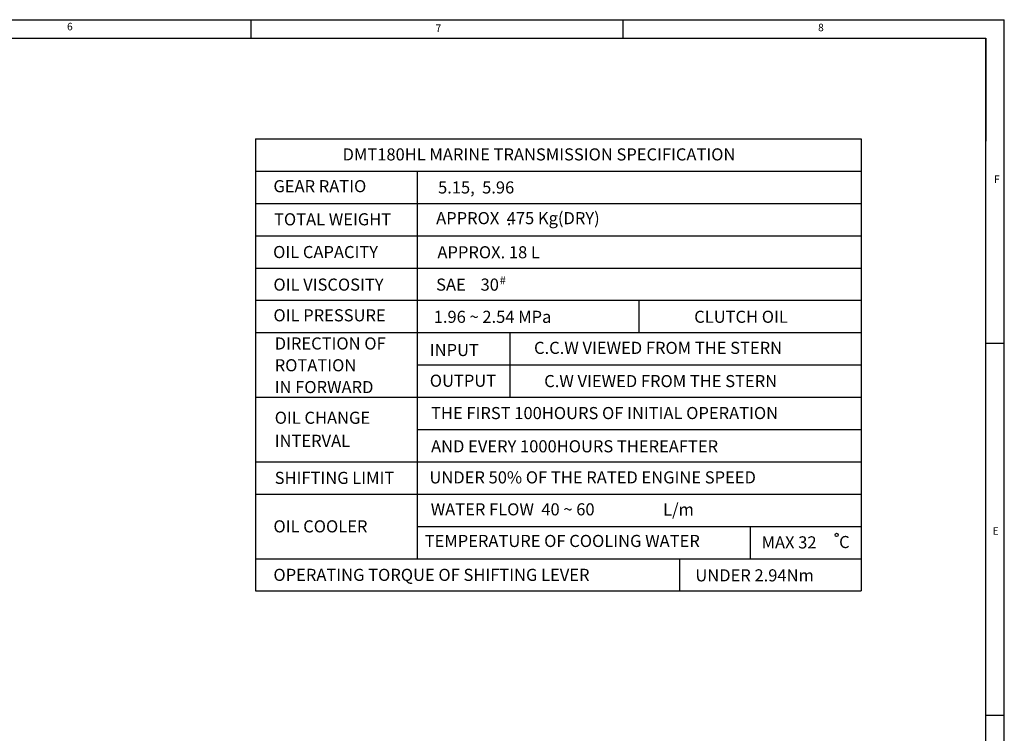
# Model space of a CAD drawing. Extents: x 0 to 4230, y -21 to 3019.
# Drawn here: x 2833 to 4220, y 2004 to 3009 of the extents above; entities that cross this region are included whole.
import ezdxf

# ---------------------------------------------------------------- set-up
doc = ezdxf.new("R2010")
doc.units = 0
doc.header["$LTSCALE"] = 10
doc.header["$MEASUREMENT"] = 0
doc.layers.get('0').update_dxf_attribs({"linetype": 'CONTINUOUS'})
doc.layers.add('4', color=4, linetype='CONTINUOUS')
doc.styles.add('GHS', font='romans', dxfattribs={"bigfont": 'ghs'})

msp = doc.modelspace()

# ---------------------------------------------------------------- linework, layer by layer
for p, q in [((0, 3008.7844), (4219.6366, 3008.7844)), ((3158.1752, 3008.7844), (3158.1752, 2982.5754)), ((3682.3537, 3008.7844), (3682.3537, 2982.5754)), ((4219.6366, 0), (4219.6366, 3008.7844)), ((78.6268, 2982.5754), (4193.4277, 2982.5754)), ((2957.5654, 2982.5754), (4193.4277, 2982.5754)), ((4193.4277, 26.2089), (4193.4277, 2982.5754)), ((4193.4277, 2982.5754), (4193.4277, 2837.9022)), ((4193.4277, 2982.5754), (4193.4277, 2867.2562)), ((4193.4277, 2828.0452), (4193.4277, 2982.5754)), ((4219.6366, 2552.7491), (4193.4277, 2552.7491)), ((4219.6366, 2028.5706), (4193.4277, 2028.5706))]:
    msp.add_line(p, q)
at = {"layer": '4', "color": 6}
for p, q in [((3164.9055, 2840.949), (4017.8355, 2840.949)), ((3164.9055, 2840.949), (3164.9055, 2204.0946)), ((4017.8355, 2840.949), (4017.8355, 2204.0946)), ((3164.9055, 2795.4594), (4017.8355, 2795.4594)), ((3392.3535, 2795.4594), (3392.3535, 2249.5842)), ((3164.9055, 2749.9698), (4017.8355, 2749.9698)), ((3164.9055, 2704.4802), (4017.8355, 2704.4802)), ((3164.9055, 2658.9906), (4017.8355, 2658.9906)), ((3164.9055, 2613.501), (4017.8355, 2613.501)), ((3705.0945, 2568.0114), (3705.0945, 2613.501)), ((3164.9055, 2568.0114), (4017.8355, 2568.0114)), ((3523.0818, 2568.0114), (3523.0818, 2477.0322)), ((3392.3535, 2522.5218), (4017.8355, 2522.5218)), ((3164.9055, 2477.0322), (4017.8355, 2477.0322)), ((3392.3535, 2431.5426), (4017.8355, 2431.5426)), ((3164.9055, 2386.053), (4017.8355, 2386.053)), ((3164.9055, 2340.5634), (4017.8355, 2340.5634)), ((3392.3535, 2295.0738), (4017.8355, 2295.0738)), ((3861.7996, 2295.0738), (3861.7996, 2249.5842)), ((3164.9055, 2249.5842), (4017.8355, 2249.5842)), ((3761.9565, 2249.5842), (3761.9565, 2204.0946)), ((3164.9055, 2204.0946), (4017.8355, 2204.0946))]:
    msp.add_line(p, q, dxfattribs=at)
msp.add_circle((3983.3954, 2283.0485), 2.2388, dxfattribs=at)

# ---------------------------------------------------------------- texts
at = {"style": 'GHS'}
for s, p in [('6', (2899.2618, 2993.8974)), ('7', (3418.4875, 2991.6802)), ('8', (3957.3349, 2992.5312)), ('F', (4205.2336, 2778.9699)), ('E', (4203.1779, 2283.4464))]:
    msp.add_text(s, height=10.4836, dxfattribs=at).set_placement(p)
at = {"layer": '4', "color": 6, "style": 'GHS'}
for s, height, p in [('DMT180HL MARINE TRANSMISSION SPECIFICATION', 17.0586, (3287.3668, 2810.5164)), ('GEAR RATIO', 17.0586, (3189.9778, 2765.7627)), ('5.15,  5.96', 17.0586, (3421.8992, 2763.9725)), ('TOTAL WEIGHT', 17.0586, (3190.7903, 2719.0988)), ('APPROX  475 Kg(DRY)', 17.0586, (3419.2107, 2720.736)), ('.', 17.0586, (3518.6872, 2719.3175)), ('OIL CAPACITY', 17.0586, (3189.5437, 2672.9938)), ('APPROX. 18 L', 17.0586, (3421.0016, 2672.6748)), ('OIL VISCOSITY', 17.0586, (3189.9778, 2627.1023)), ('SAE    30', 17.0586, (3419.2107, 2627.1023)), ('#', 11.3724, (3508.7548, 2636.0932)), ('OIL PRESSURE', 17.0586, (3189.9778, 2583.8658)), ('1.96 ~ 2.54 MPa', 17.0586, (3415.7854, 2581.734)), ('CLUTCH OIL', 17.0586, (3782.7597, 2581.8027)), ('DIRECTION OF', 17.0586, (3191.7687, 2544.2095)), ('C.C.W VIEWED FROM THE STERN', 17.0586, (3557.1086, 2538.0203)), ('INPUT', 17.0586, (3410.2563, 2534.9859)), ('ROTATION', 17.0586, (3191.7687, 2513.5041)), ('IN FORWARD', 17.0586, (3191.7687, 2482.7986)), ('OUTPUT', 17.0586, (3410.2563, 2491.7493)), ('C.W VIEWED FROM THE STERN', 17.0586, (3571.4356, 2491.2035)), ('OIL CHANGE', 17.0586, (3191.7687, 2439.5621)), ('THE FIRST 100HOURS OF INITIAL OPERATION', 17.0586, (3412.0472, 2446.1768)), ('INTERVAL', 17.0586, (3191.7687, 2407.0664)), ('AND EVERY 1000HOURS THEREAFTER', 17.0586, (3412.0472, 2399.36)), ('SHIFTING LIMIT', 17.0586, (3191.7687, 2354.8791)), ('UNDER 50% OF THE RATED ENGINE SPEED', 17.0586, (3409.7823, 2355.5794)), ('WATER FLOW  40 ~ 60', 17.0586, (3411.5731, 2310.5527)), ('OIL COOLER', 17.0586, (3189.9778, 2286.5805)), ('TEMPERATURE OF COOLING WATER', 17.0586, (3403.0927, 2266.0378)), ('MAX 32', 17.0586, (3877.6764, 2264.007)), ('C', 17.0586, (3986.9202, 2264.5206)), ('OPERATING TORQUE OF SHIFTING LEVER', 17.0586, (3189.9778, 2218.2819)), ('UNDER 2.94Nm', 17.0586, (3784.3876, 2217.5906))]:
    msp.add_text(s, height=height, dxfattribs=at).set_placement(p)
at = {"layer": '4', "color": 6, "linetype": 'Continuous', "style": 'GHS'}
msp.add_text('L/m', height=17.0586, dxfattribs=at).set_placement((3739.0058, 2310.3368))

doc.saveas('drawing.dxf')
